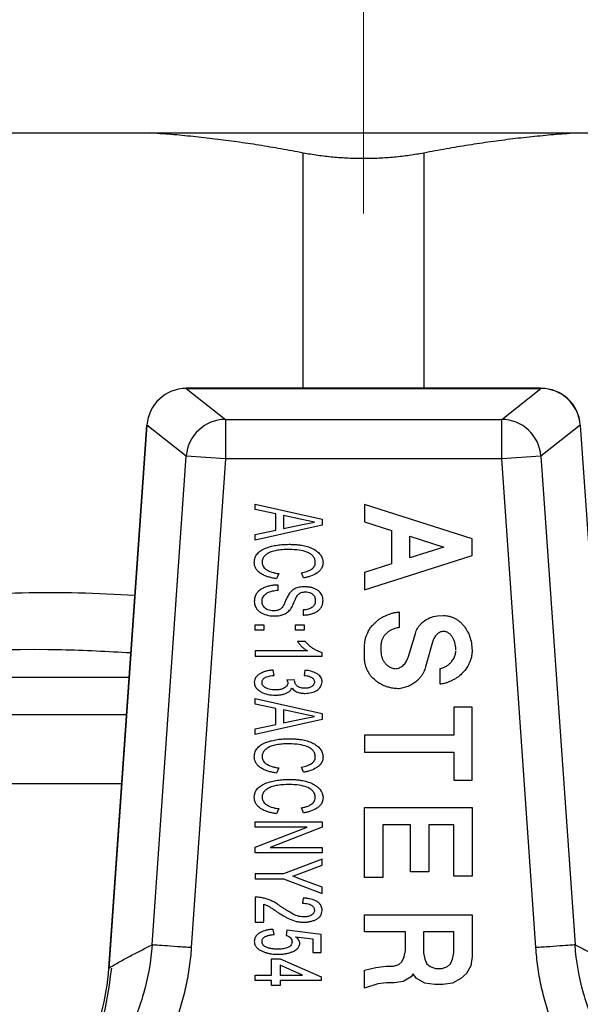
# Model space of a CAD drawing. Units: millimetres. Extents: x 17327 to 20114, y -653 to 1993.
# Drawn here: x 17690 to 17705, y 1661 to 1686 of the extents above; entities that cross this region are included whole.
import ezdxf

# ---------------------------------------------------------------- set-up
doc = ezdxf.new("R2010")
doc.units = ezdxf.units.MM
doc.layers.add('Dimensions', color=1, linetype='Continuous')
doc.styles.get("Standard").update_dxf_attribs({"font": 'arial.ttf'})
doc.dimstyles.get("Standard").update_dxf_attribs({"dimtxt": 0.18, "dimasz": 40, "dimexe": 0.18, "dimexo": 0.0625, "dimgap": 0.09, "dimtad": 0, "dimdec": 0, "dimzin": 0, "dimdsep": 46, "dimtxsty": 'Standard', "dimblk": 'ARCHTICK', "dimcen": 0.09, "dimadec": 0, "dimazin": 0, "dimtfac": 1, "dimtdec": 4, "dimtofl": 0, "dimtmove": 0, "dimatfit": 3, "dimfxl": 1, "dimtolj": 1, "dimtzin": 0, "dimarcsym": 0})

# ---------------------------------------------------------------- blocks, each defined once
blk = doc.blocks.new('_ArchTick')
at = {"color": 0, "linetype": 'ByBlock', "const_width": 0.15}
blk.add_lwpolyline([(-0.5, -0.5), (0.5, 0.5)], dxfattribs=at)
blk = doc.blocks.new('*D449')
at = {"layer": 'Defpoints', "color": 0}
for p in [(17453.513, 1770.773), (17546.108, 1770.773), (18211.571, 984.363)]:
    blk.add_point(p, dxfattribs=at)
at = {"layer": 'Dimensions', "color": 0, "lineweight": -2}
for p, q in [((17546.045, 1770.773), (17453.333, 1770.773)), ((17453.513, 1770.773), (17453.513, 1399.648)), ((17453.513, 984.363), (17453.513, 1355.488)), ((18211.508, 984.363), (17453.333, 984.363))]:
    blk.add_line(p, q, dxfattribs=at)
at = {"layer": 'Dimensions', "color": 0, "lineweight": -2, "xscale": 40, "yscale": 40, "zscale": 40}
for p, rotation in [((17453.513, 1770.773), 90), ((17453.513, 984.363), 270)]:
    blk.add_blockref('_ArchTick', p, dxfattribs=dict(at, rotation=rotation))
at = {"layer": 'Dimensions', "color": 0, "insert": (17453.513, 1377.568), "char_height": 20, "attachment_point": 5, "rotation": 90}
blk.add_mtext('\\A1;786', dxfattribs=at)
blk = doc.blocks.new('SW_CENTERMARKSYMBOL_73')
at = {"color": 0, "linetype": 'Continuous', "lineweight": 0}
blk.add_line((0, -5.08), (0, -15.04), dxfattribs=at)

msp = doc.modelspace()

# ---------------------------------------------------------------- linework, layer by layer
at = {"color": 7, "linetype": 'Continuous', "lineweight": 25}
for p, q in [((17690.04, 1683.363), (17693.637, 1683.363)), ((17704.505, 1683.363), (17708.102, 1683.363)), ((17703.57, 1676.89), (17694.572, 1676.89)), ((17694.572, 1676.89), (17694.572, 1676.888)), ((17694.572, 1676.888), (17695.568, 1676.102)), ((17694.572, 1676.888), (17703.57, 1676.888)), ((17702.574, 1676.102), (17703.57, 1676.888)), ((17693.574, 1675.959), (17692.61, 1662.179)), ((17692.614, 1662.196), (17693.577, 1675.959)), ((17693.574, 1675.959), (17693.577, 1675.959)), ((17694.573, 1675.173), (17693.577, 1675.959)), ((17695.568, 1676.102), (17695.568, 1675.104)), ((17695.568, 1676.102), (17702.574, 1676.102)), ((17702.574, 1675.104), (17702.574, 1676.102)), ((17704.565, 1675.959), (17703.569, 1675.173)), ((17704.565, 1675.959), (17705.528, 1662.196)), ((17693.707, 1662.782), (17694.573, 1675.173)), ((17695.568, 1675.104), (17694.573, 1675.173)), ((17695.568, 1675.104), (17694.702, 1662.712)), ((17702.574, 1675.104), (17695.568, 1675.104)), ((17703.569, 1675.173), (17702.574, 1675.104)), ((17703.44, 1662.712), (17702.574, 1675.104)), ((17703.569, 1675.173), (17704.435, 1662.782)), ((17696.321, 1673.815), (17696.321, 1673.954)), ((17696.321, 1673.954), (17698.021, 1673.574)), ((17699.097, 1673.946), (17699.097, 1673.505)), ((17701.821, 1673.078), (17699.097, 1673.946)), ((17696.844, 1673.705), (17696.321, 1673.815)), ((17696.844, 1673.293), (17696.844, 1673.705)), ((17697.509, 1673.565), (17697.04, 1673.664)), ((17697.04, 1673.664), (17697.04, 1673.334)), ((17697.481, 1673.427), (17697.825, 1673.499)), ((17697.825, 1673.499), (17697.509, 1673.565)), ((17698.021, 1673.574), (17698.021, 1673.423)), ((17699.097, 1673.505), (17699.782, 1673.287)), ((17698.021, 1673.423), (17696.321, 1673.044)), ((17696.321, 1673.183), (17696.844, 1673.293)), ((17697.04, 1673.334), (17697.481, 1673.427)), ((17699.782, 1673.287), (17699.782, 1672.443)), ((17696.321, 1673.044), (17696.321, 1673.183)), ((17700.243, 1672.589), (17700.243, 1673.141)), ((17700.243, 1673.141), (17701.11, 1672.865)), ((17701.821, 1672.652), (17701.821, 1673.078)), ((17701.11, 1672.865), (17700.243, 1672.589)), ((17699.097, 1671.784), (17701.821, 1672.652)), ((17699.782, 1672.443), (17699.097, 1672.225)), ((17696.921, 1672.194), (17696.865, 1672.064)), ((17697.549, 1672.086), (17697.497, 1672.216)), ((17699.097, 1672.225), (17699.097, 1671.784)), ((17696.909, 1671.773), (17696.909, 1671.904)), ((17697.542, 1671.272), (17697.542, 1671.141)), ((17699.971, 1671.221), (17699.971, 1670.827)), ((17700.948, 1671.125), (17701.101, 1671.131)), ((17696.321, 1670.763), (17696.321, 1670.894)), ((17696.321, 1670.894), (17696.539, 1670.894)), ((17696.539, 1670.763), (17696.321, 1670.763)), ((17696.539, 1670.894), (17696.539, 1670.763)), ((17697.345, 1670.763), (17697.345, 1670.894)), ((17697.345, 1670.894), (17697.563, 1670.894)), ((17697.563, 1670.763), (17697.345, 1670.763)), ((17697.563, 1670.894), (17697.563, 1670.763)), ((17697.596, 1670.472), (17697.395, 1670.472)), ((17700.209, 1670.092), (17700.387, 1670.677)), ((17700.817, 1670.454), (17700.642, 1669.834)), ((17697.646, 1670.232), (17696.321, 1670.232)), ((17696.321, 1670.232), (17696.321, 1670.101)), ((17699.097, 1670.048), (17699.098, 1670.391)), ((17699.508, 1670.376), (17699.508, 1670.251)), ((17701.821, 1670.249), (17701.821, 1670.202)), ((17696.321, 1670.101), (17698.021, 1670.101)), ((17698.021, 1670.101), (17698.021, 1670.186)), ((17696.8, 1669.614), (17696.779, 1669.745)), ((17697.585, 1669.745), (17697.563, 1669.614)), ((17701.01, 1669.387), (17701.011, 1669.784)), ((17697.324, 1669.492), (17697.127, 1669.504)), ((17696.321, 1669.027), (17698.021, 1668.647)), ((17696.321, 1668.888), (17696.321, 1669.027)), ((17696.844, 1668.778), (17696.321, 1668.888)), ((17696.844, 1668.366), (17696.844, 1668.778)), ((17697.04, 1668.737), (17697.04, 1668.407)), ((17697.509, 1668.638), (17697.04, 1668.737)), ((17701.36, 1668.811), (17701.36, 1668.101)), ((17701.821, 1668.811), (17701.36, 1668.811)), ((17701.821, 1666.957), (17701.821, 1668.811)), ((17698.021, 1668.496), (17696.321, 1668.117)), ((17697.04, 1668.407), (17697.481, 1668.5)), ((17697.481, 1668.5), (17697.825, 1668.572)), ((17697.825, 1668.572), (17697.509, 1668.638)), ((17698.021, 1668.647), (17698.021, 1668.496)), ((17696.321, 1668.256), (17696.844, 1668.366)), ((17696.321, 1668.117), (17696.321, 1668.256)), ((17699.097, 1668.101), (17699.097, 1667.668)), ((17701.36, 1668.101), (17699.097, 1668.101)), ((17699.097, 1667.668), (17701.36, 1667.668)), ((17701.36, 1667.668), (17701.36, 1666.957)), ((17696.921, 1667.267), (17696.865, 1667.137)), ((17697.549, 1667.158), (17697.497, 1667.289)), ((17701.36, 1666.957), (17701.821, 1666.957)), ((17696.921, 1666.236), (17696.865, 1666.105)), ((17697.549, 1666.127), (17697.497, 1666.257)), ((17699.097, 1664.493), (17699.097, 1666.261)), ((17699.097, 1666.261), (17701.821, 1666.261)), ((17701.821, 1666.261), (17701.821, 1664.521)), ((17696.321, 1665.901), (17698.021, 1665.901)), ((17696.321, 1665.77), (17696.321, 1665.901)), ((17696.321, 1665.256), (17697.637, 1665.77)), ((17697.637, 1665.77), (17696.321, 1665.77)), ((17698.021, 1665.762), (17696.705, 1665.247)), ((17698.021, 1665.901), (17698.021, 1665.762)), ((17700.261, 1665.828), (17699.558, 1665.828)), ((17699.558, 1665.828), (17699.558, 1664.493)), ((17700.261, 1664.635), (17700.261, 1665.828)), ((17701.36, 1665.828), (17700.722, 1665.828)), ((17700.722, 1665.828), (17700.722, 1664.635)), ((17701.36, 1664.521), (17701.36, 1665.828)), ((17696.321, 1665.117), (17696.321, 1665.256)), ((17696.705, 1665.247), (17698.021, 1665.247)), ((17698.021, 1665.247), (17698.021, 1665.117)), ((17698.021, 1665.117), (17696.321, 1665.117)), ((17698.021, 1664.956), (17697.041, 1664.586)), ((17698.021, 1664.8), (17698.021, 1664.956)), ((17697.504, 1664.605), (17698.021, 1664.8)), ((17697.041, 1664.586), (17696.321, 1664.586)), ((17696.321, 1664.586), (17696.321, 1664.455)), ((17696.321, 1664.455), (17697.041, 1664.455)), ((17697.041, 1664.455), (17698.021, 1664.085)), ((17697.28, 1664.521), (17697.504, 1664.605)), ((17697.517, 1664.431), (17697.28, 1664.521)), ((17699.558, 1664.493), (17699.097, 1664.493)), ((17700.722, 1664.635), (17700.261, 1664.635)), ((17701.821, 1664.521), (17701.36, 1664.521)), ((17698.021, 1664.241), (17697.517, 1664.431)), ((17698.021, 1664.085), (17698.021, 1664.241)), ((17696.321, 1663.99), (17696.321, 1663.358)), ((17697.542, 1663.968), (17697.52, 1663.837)), ((17696.539, 1663.358), (17696.539, 1663.813)), ((17699.097, 1663.547), (17701.821, 1663.547)), ((17699.097, 1663.114), (17699.097, 1663.547)), ((17701.821, 1663.547), (17701.821, 1662.489)), ((17696.321, 1663.358), (17696.539, 1663.358)), ((17696.8, 1663.045), (17696.779, 1663.176)), ((17697.127, 1663.154), (17697.106, 1663.024)), ((17697.999, 1663.045), (17697.127, 1663.154)), ((17697.341, 1662.989), (17697.781, 1662.939)), ((17697.999, 1662.588), (17697.999, 1663.045)), ((17700.132, 1663.114), (17699.097, 1663.114)), ((17700.132, 1662.639), (17700.132, 1663.114)), ((17700.593, 1663.114), (17700.593, 1662.583)), ((17701.36, 1663.114), (17700.593, 1663.114)), ((17701.36, 1662.583), (17701.36, 1663.114)), ((17697.781, 1662.939), (17697.781, 1662.588)), ((17697.781, 1662.588), (17697.999, 1662.588)), ((17700.045, 1662.356), (17700.102, 1662.48)), ((17700.102, 1662.48), (17700.132, 1662.639)), ((17700.593, 1662.583), (17700.623, 1662.423)), ((17701.33, 1662.423), (17701.36, 1662.583)), ((17701.821, 1662.489), (17701.787, 1662.247)), ((17696.735, 1662.428), (17696.953, 1662.428)), ((17696.735, 1662.013), (17696.735, 1662.428)), ((17696.953, 1662.428), (17697.999, 1661.97)), ((17696.953, 1662.264), (17696.953, 1662.013)), ((17697.525, 1662.013), (17696.953, 1662.264)), ((17699.097, 1662.14), (17699.379, 1662.211)), ((17699.379, 1662.211), (17699.647, 1662.24)), ((17699.647, 1662.24), (17699.832, 1662.24)), ((17699.832, 1662.24), (17699.968, 1662.288)), ((17699.968, 1662.288), (17700.045, 1662.356)), ((17700.623, 1662.423), (17700.679, 1662.299)), ((17700.679, 1662.299), (17700.756, 1662.231)), ((17700.756, 1662.231), (17700.893, 1662.183)), ((17701.06, 1662.183), (17701.196, 1662.231)), ((17701.196, 1662.231), (17701.273, 1662.299)), ((17701.273, 1662.299), (17701.33, 1662.423)), ((17701.787, 1662.247), (17701.679, 1662.059)), ((17696.321, 1662.013), (17696.735, 1662.013)), ((17696.321, 1661.883), (17696.321, 1662.013)), ((17696.953, 1662.013), (17697.525, 1662.013)), ((17697.999, 1661.97), (17697.999, 1661.883)), ((17699.097, 1661.687), (17699.097, 1662.14)), ((17700.278, 1661.97), (17700.078, 1661.853)), ((17700.332, 1662.05), (17700.278, 1661.97)), ((17700.408, 1661.938), (17700.332, 1662.05)), ((17700.893, 1662.183), (17701.06, 1662.183)), ((17701.679, 1662.059), (17701.537, 1661.934)), ((17696.735, 1661.883), (17696.321, 1661.883)), ((17696.735, 1661.752), (17696.735, 1661.883)), ((17696.953, 1661.752), (17696.735, 1661.752)), ((17696.953, 1661.883), (17696.953, 1661.752)), ((17697.999, 1661.883), (17696.953, 1661.883)), ((17699.429, 1661.796), (17699.097, 1661.687)), ((17699.652, 1661.824), (17699.429, 1661.796)), ((17699.846, 1661.824), (17699.652, 1661.824)), ((17700.078, 1661.853), (17699.846, 1661.824)), ((17700.628, 1661.809), (17700.408, 1661.938)), ((17700.875, 1661.778), (17700.628, 1661.809)), ((17701.078, 1661.778), (17700.875, 1661.778)), ((17701.325, 1661.809), (17701.078, 1661.778)), ((17701.537, 1661.934), (17701.325, 1661.809))]:
    msp.add_line(p, q, dxfattribs=at)
at = {"color": 8, "linetype": 'Continuous', "lineweight": 25}
for p, q in [((17697.54, 1676.89), (17697.54, 1682.854)), ((17700.602, 1682.854), (17700.602, 1676.89)), ((17703.57, 1676.89), (17703.57, 1676.888)), ((17704.568, 1675.959), (17704.565, 1675.959)), ((17693.127, 1669.558), (17676.449, 1669.558)), ((17693.06, 1668.61), (17675.708, 1668.61))]:
    msp.add_line(p, q, dxfattribs=at)
at = {"color": 7, "linetype": 'Continuous', "lineweight": 25}
for centre, radius, start, end in [((17694.576, 1675.886), 1.002, 90.2565, 175.8091), ((17703.57, 1675.89), 1, 3.9999, 90), ((17703.566, 1675.886), 1.002, 4.1909, 89.7435), ((17695.573, 1675.1), 1.002, 90.2565, 175.8091), ((17702.569, 1675.1), 1.002, 4.1909, 89.7435)]:
    msp.add_arc(centre, radius, start, end, dxfattribs=at)
for points, knots in [([(17697.54, 1682.854), (17697.352, 1682.89), (17696.978, 1682.96), (17696.417, 1683.054), (17695.859, 1683.138), (17695.303, 1683.21), (17694.748, 1683.273), (17694.193, 1683.325), (17693.822, 1683.351), (17693.637, 1683.363)], [0, 0, 0, 0, 0.145528, 0.289713, 0.432815, 0.575109, 0.716876, 0.858407, 1, 1, 1, 1]), ([(17693.637, 1683.363), (17693.762, 1683.363), (17694.013, 1683.363), (17694.392, 1683.363), (17694.772, 1683.363), (17695.154, 1683.363), (17695.538, 1683.363), (17695.923, 1683.363), (17696.637, 1683.363), (17697.686, 1683.363), (17699.071, 1683.363), (17700.456, 1683.363), (17701.602, 1683.363), (17702.508, 1683.363), (17703.18, 1683.363), (17703.846, 1683.363), (17704.285, 1683.363), (17704.505, 1683.363)], [0, 0, 0, 0, 0.035561, 0.071087, 0.106592, 0.142091, 0.1776, 0.213133, 0.248706, 0.374331, 0.500004, 0.625629, 0.751303, 0.813508, 0.875639, 0.937776, 1, 1, 1, 1]), ([(17704.505, 1683.363), (17704.323, 1683.351), (17703.957, 1683.325), (17703.406, 1683.273), (17702.852, 1683.212), (17702.294, 1683.139), (17701.733, 1683.055), (17701.168, 1682.961), (17700.791, 1682.89), (17700.602, 1682.854)], [0, 0, 0, 0, 0.139315, 0.27974, 0.42132, 0.564096, 0.708108, 0.853397, 1, 1, 1, 1]), ([(17699.071, 1682.712), (17699.006, 1682.713), (17698.876, 1682.714), (17698.681, 1682.721), (17698.486, 1682.732), (17698.293, 1682.747), (17698.101, 1682.767), (17697.911, 1682.792), (17697.723, 1682.82), (17697.601, 1682.843), (17697.54, 1682.854)], [0, 0, 0, 0, 0.123597, 0.247471, 0.371684, 0.496298, 0.621376, 0.746978, 0.873167, 1, 1, 1, 1]), ([(17700.602, 1682.854), (17700.541, 1682.843), (17700.419, 1682.82), (17700.232, 1682.792), (17700.043, 1682.767), (17699.852, 1682.747), (17699.659, 1682.732), (17699.464, 1682.721), (17699.268, 1682.714), (17699.137, 1682.713), (17699.071, 1682.712)], [0, 0, 0, 0, 0.126653, 0.2524116, 0.3774854, 0.5020862, 0.6264264, 0.7507184, 0.8751732, 1, 1, 1, 1]), ([(17696.299, 1672.472), (17696.3, 1672.495), (17696.302, 1672.539), (17696.319, 1672.602), (17696.346, 1672.658), (17696.398, 1672.725), (17696.487, 1672.794), (17696.609, 1672.85), (17696.745, 1672.889), (17696.885, 1672.916), (17697.034, 1672.933), (17697.133, 1672.935), (17697.184, 1672.936)], [0, 0, 0, 0, 0.061711, 0.119488, 0.175329, 0.231438, 0.345671, 0.476206, 0.594907, 0.730327, 0.863101, 1, 1, 1, 1]), ([(17697.185, 1672.805), (17697.126, 1672.804), (17697.017, 1672.802), (17696.864, 1672.782), (17696.739, 1672.751), (17696.638, 1672.707), (17696.563, 1672.649), (17696.509, 1672.574), (17696.5, 1672.514), (17696.495, 1672.485)], [0, 0, 0, 0, 0.2103956, 0.3940593, 0.5531878, 0.6765659, 0.7858827, 0.8929731, 1, 1, 1, 1]), ([(17697.184, 1672.936), (17697.22, 1672.935), (17697.29, 1672.935), (17697.394, 1672.926), (17697.512, 1672.91), (17697.636, 1672.882), (17697.767, 1672.836), (17697.88, 1672.771), (17697.969, 1672.686), (17698.03, 1672.585), (17698.039, 1672.51), (17698.043, 1672.473)], [0, 0, 0, 0, 0.100408, 0.197638, 0.292032, 0.430934, 0.554546, 0.677644, 0.791816, 0.896306, 1, 1, 1, 1]), ([(17697.847, 1672.479), (17697.846, 1672.493), (17697.845, 1672.522), (17697.833, 1672.563), (17697.814, 1672.601), (17697.779, 1672.647), (17697.72, 1672.697), (17697.605, 1672.754), (17697.422, 1672.796), (17697.27, 1672.802), (17697.185, 1672.805)], [0, 0, 0, 0, 0.053663, 0.105423, 0.15706, 0.21037, 0.317217, 0.437601, 0.684313, 1, 1, 1, 1]), ([(17696.865, 1672.064), (17696.832, 1672.069), (17696.766, 1672.079), (17696.668, 1672.105), (17696.575, 1672.137), (17696.487, 1672.18), (17696.408, 1672.234), (17696.346, 1672.304), (17696.307, 1672.385), (17696.302, 1672.443), (17696.299, 1672.472)], [0, 0, 0, 0, 0.132005, 0.265092, 0.398051, 0.519169, 0.652843, 0.772032, 0.884657, 1, 1, 1, 1]), ([(17696.495, 1672.485), (17696.496, 1672.47), (17696.499, 1672.443), (17696.511, 1672.403), (17696.534, 1672.361), (17696.574, 1672.317), (17696.651, 1672.263), (17696.744, 1672.229), (17696.843, 1672.205), (17696.895, 1672.198), (17696.921, 1672.194)], [0, 0, 0, 0, 0.075774, 0.148224, 0.219987, 0.331441, 0.45982, 0.718839, 0.858521, 1, 1, 1, 1]), ([(17697.497, 1672.216), (17697.519, 1672.22), (17697.564, 1672.229), (17697.652, 1672.255), (17697.748, 1672.295), (17697.817, 1672.364), (17697.842, 1672.427), (17697.845, 1672.461), (17697.847, 1672.479)], [0, 0, 0, 0, 0.140126, 0.291751, 0.578812, 0.787742, 0.887712, 1, 1, 1, 1]), ([(17698.043, 1672.473), (17698.042, 1672.454), (17698.039, 1672.418), (17698.025, 1672.366), (17697.998, 1672.311), (17697.951, 1672.254), (17697.861, 1672.184), (17697.752, 1672.135), (17697.638, 1672.101), (17697.579, 1672.091), (17697.549, 1672.086)], [0, 0, 0, 0, 0.081792, 0.15925, 0.234778, 0.348801, 0.479469, 0.733925, 0.86689, 1, 1, 1, 1]), ([(17696.909, 1671.904), (17696.869, 1671.902), (17696.791, 1671.899), (17696.681, 1671.88), (17696.581, 1671.851), (17696.489, 1671.81), (17696.409, 1671.754), (17696.345, 1671.681), (17696.306, 1671.588), (17696.302, 1671.52), (17696.299, 1671.483)], [0, 0, 0, 0, 0.146352, 0.280725, 0.404867, 0.520987, 0.643078, 0.754869, 0.868627, 1, 1, 1, 1]), ([(17696.495, 1671.489), (17696.497, 1671.507), (17696.501, 1671.543), (17696.519, 1671.593), (17696.547, 1671.637), (17696.584, 1671.676), (17696.63, 1671.709), (17696.689, 1671.735), (17696.758, 1671.754), (17696.833, 1671.768), (17696.884, 1671.771), (17696.909, 1671.773)], [0, 0, 0, 0, 0.099377, 0.19291, 0.284425, 0.377995, 0.477443, 0.590192, 0.725595, 0.862169, 1, 1, 1, 1]), ([(17697.21, 1671.717), (17697.189, 1671.686), (17697.147, 1671.626), (17697.103, 1671.53), (17697.066, 1671.439), (17697.036, 1671.384), (17697.021, 1671.357)], [0, 0, 0, 0, 0.275921, 0.534136, 0.775901, 1, 1, 1, 1]), ([(17697.577, 1671.86), (17697.555, 1671.86), (17697.51, 1671.859), (17697.443, 1671.848), (17697.367, 1671.828), (17697.284, 1671.789), (17697.235, 1671.741), (17697.21, 1671.717)], [0, 0, 0, 0, 0.166212, 0.331539, 0.498273, 0.745951, 1, 1, 1, 1]), ([(17697.215, 1671.285), (17697.238, 1671.322), (17697.269, 1671.373), (17697.303, 1671.451), (17697.326, 1671.509), (17697.351, 1671.568), (17697.376, 1671.616), (17697.406, 1671.657), (17697.43, 1671.68), (17697.443, 1671.692)], [0, 0, 0, 0, 0.283939, 0.376141, 0.54533, 0.679869, 0.785148, 0.891644, 1, 1, 1, 1]), ([(17697.443, 1671.692), (17697.453, 1671.698), (17697.475, 1671.71), (17697.511, 1671.721), (17697.551, 1671.728), (17697.578, 1671.729), (17697.593, 1671.729)], [0, 0, 0, 0, 0.22894, 0.468394, 0.723891, 1, 1, 1, 1]), ([(17698.043, 1671.512), (17698.041, 1671.534), (17698.037, 1671.576), (17698.019, 1671.636), (17697.99, 1671.69), (17697.951, 1671.737), (17697.899, 1671.779), (17697.833, 1671.814), (17697.755, 1671.839), (17697.668, 1671.856), (17697.608, 1671.859), (17697.577, 1671.86)], [0, 0, 0, 0, 0.100803, 0.19546, 0.287338, 0.380104, 0.477325, 0.592626, 0.722912, 0.85707, 1, 1, 1, 1]), ([(17697.593, 1671.729), (17697.618, 1671.728), (17697.664, 1671.726), (17697.728, 1671.706), (17697.789, 1671.668), (17697.842, 1671.6), (17697.845, 1671.539), (17697.847, 1671.507)], [0, 0, 0, 0, 0.1931244, 0.3646915, 0.5241917, 0.7541874, 1, 1, 1, 1]), ([(17696.299, 1671.483), (17696.301, 1671.464), (17696.304, 1671.427), (17696.319, 1671.373), (17696.345, 1671.317), (17696.39, 1671.26), (17696.477, 1671.192), (17696.617, 1671.132), (17696.738, 1671.123), (17696.804, 1671.119)], [0, 0, 0, 0, 0.084342, 0.163452, 0.239393, 0.350894, 0.474424, 0.717803, 1, 1, 1, 1]), ([(17696.792, 1671.25), (17696.765, 1671.251), (17696.714, 1671.255), (17696.642, 1671.276), (17696.572, 1671.314), (17696.508, 1671.385), (17696.5, 1671.454), (17696.495, 1671.489)], [0, 0, 0, 0, 0.190817, 0.362174, 0.521575, 0.756298, 1, 1, 1, 1]), ([(17697.542, 1671.141), (17697.576, 1671.143), (17697.641, 1671.146), (17697.735, 1671.164), (17697.818, 1671.192), (17697.892, 1671.23), (17697.956, 1671.281), (17698.005, 1671.348), (17698.037, 1671.426), (17698.041, 1671.483), (17698.043, 1671.512)], [0, 0, 0, 0, 0.147413, 0.282276, 0.406684, 0.523296, 0.640724, 0.75701, 0.87352, 1, 1, 1, 1]), ([(17697.847, 1671.507), (17697.846, 1671.489), (17697.845, 1671.453), (17697.828, 1671.404), (17697.799, 1671.362), (17697.746, 1671.319), (17697.658, 1671.283), (17697.583, 1671.276), (17697.542, 1671.272)], [0, 0, 0, 0, 0.127182, 0.2435468, 0.3570981, 0.4764073, 0.7127222, 1, 1, 1, 1]), ([(17697.021, 1671.357), (17697.013, 1671.344), (17696.995, 1671.32), (17696.961, 1671.291), (17696.915, 1671.268), (17696.858, 1671.251), (17696.814, 1671.25), (17696.792, 1671.25)], [0, 0, 0, 0, 0.171286, 0.336069, 0.501596, 0.748701, 1, 1, 1, 1]), ([(17696.804, 1671.119), (17696.829, 1671.119), (17696.879, 1671.12), (17696.955, 1671.132), (17697.04, 1671.155), (17697.134, 1671.201), (17697.187, 1671.256), (17697.215, 1671.285)], [0, 0, 0, 0, 0.165666, 0.330627, 0.497291, 0.744829, 1, 1, 1, 1]), ([(17699.098, 1670.406), (17699.101, 1670.438), (17699.106, 1670.496), (17699.125, 1670.574), (17699.153, 1670.645), (17699.192, 1670.728), (17699.233, 1670.811), (17699.295, 1670.881), (17699.357, 1670.942), (17699.424, 1671.004), (17699.491, 1671.059), (17699.564, 1671.098), (17699.662, 1671.142), (17699.766, 1671.185), (17699.876, 1671.21), (17699.938, 1671.217), (17699.971, 1671.221)], [0, 0, 0, 0, 0.073975, 0.135539, 0.185566, 0.24875, 0.348402, 0.396501, 0.463816, 0.549415, 0.607828, 0.663551, 0.740196, 0.85595, 0.921445, 1, 1, 1, 1]), ([(17700.387, 1670.677), (17700.394, 1670.698), (17700.407, 1670.742), (17700.437, 1670.804), (17700.475, 1670.863), (17700.523, 1670.919), (17700.606, 1670.997), (17700.745, 1671.084), (17700.879, 1671.111), (17700.948, 1671.125)], [0, 0, 0, 0, 0.089609, 0.179531, 0.271364, 0.366613, 0.466627, 0.723158, 1, 1, 1, 1]), ([(17701.101, 1671.131), (17701.129, 1671.129), (17701.183, 1671.126), (17701.263, 1671.109), (17701.34, 1671.082), (17701.412, 1671.046), (17701.481, 1671), (17701.545, 1670.944), (17701.62, 1670.864), (17701.697, 1670.752), (17701.765, 1670.603), (17701.811, 1670.433), (17701.818, 1670.312), (17701.821, 1670.249)], [0, 0, 0, 0, 0.066198, 0.130581, 0.194172, 0.258034, 0.323218, 0.390711, 0.461404, 0.58308, 0.712368, 0.849775, 1, 1, 1, 1]), ([(17699.971, 1670.827), (17699.936, 1670.819), (17699.871, 1670.805), (17699.783, 1670.774), (17699.707, 1670.729), (17699.643, 1670.673), (17699.587, 1670.611), (17699.546, 1670.541), (17699.522, 1670.463), (17699.513, 1670.406), (17699.508, 1670.376)], [0, 0, 0, 0, 0.152213, 0.28606, 0.397534, 0.526978, 0.649568, 0.755155, 0.870654, 1, 1, 1, 1]), ([(17701.068, 1670.725), (17701.054, 1670.722), (17701.024, 1670.716), (17700.983, 1670.696), (17700.944, 1670.668), (17700.898, 1670.622), (17700.85, 1670.551), (17700.828, 1670.487), (17700.817, 1670.454)], [0, 0, 0, 0, 0.114291, 0.230073, 0.351532, 0.482306, 0.729045, 1, 1, 1, 1]), ([(17701.411, 1670.252), (17701.41, 1670.284), (17701.407, 1670.345), (17701.39, 1670.433), (17701.363, 1670.514), (17701.324, 1670.587), (17701.275, 1670.652), (17701.213, 1670.699), (17701.142, 1670.729), (17701.093, 1670.726), (17701.068, 1670.725)], [0, 0, 0, 0, 0.1445433, 0.2798749, 0.4084168, 0.5329876, 0.6593857, 0.7747031, 0.8902671, 1, 1, 1, 1]), ([(17697.395, 1670.472), (17697.412, 1670.449), (17697.446, 1670.402), (17697.506, 1670.34), (17697.572, 1670.282), (17697.621, 1670.249), (17697.646, 1670.232)], [0, 0, 0, 0, 0.246966, 0.494252, 0.744434, 1, 1, 1, 1]), ([(17698.021, 1670.186), (17697.993, 1670.195), (17697.938, 1670.214), (17697.86, 1670.252), (17697.786, 1670.296), (17697.718, 1670.348), (17697.653, 1670.406), (17697.615, 1670.45), (17697.596, 1670.472)], [0, 0, 0, 0, 0.169255, 0.335371, 0.499906, 0.664463, 0.830642, 1, 1, 1, 1]), ([(17699.508, 1670.251), (17699.509, 1670.225), (17699.511, 1670.173), (17699.526, 1670.098), (17699.552, 1670.027), (17699.588, 1669.96), (17699.636, 1669.897), (17699.701, 1669.841), (17699.782, 1669.798), (17699.844, 1669.789), (17699.877, 1669.784)], [0, 0, 0, 0, 0.12064, 0.236427, 0.349617, 0.462626, 0.587756, 0.710502, 0.85231, 1, 1, 1, 1]), ([(17701.821, 1670.202), (17701.819, 1670.172), (17701.814, 1670.116), (17701.798, 1670.041), (17701.772, 1669.973), (17701.737, 1669.892), (17701.687, 1669.787), (17701.6, 1669.696), (17701.524, 1669.62), (17701.461, 1669.565), (17701.392, 1669.525), (17701.301, 1669.478), (17701.204, 1669.433), (17701.101, 1669.403), (17701.042, 1669.393), (17701.01, 1669.387)], [0, 0, 0, 0, 0.073534, 0.134951, 0.184894, 0.247775, 0.348754, 0.462461, 0.549519, 0.608832, 0.664264, 0.740917, 0.856544, 0.921793, 1, 1, 1, 1]), ([(17701.011, 1669.784), (17701.04, 1669.793), (17701.095, 1669.81), (17701.172, 1669.848), (17701.24, 1669.896), (17701.303, 1669.959), (17701.359, 1670.036), (17701.399, 1670.128), (17701.407, 1670.192), (17701.411, 1670.224)], [0, 0, 0, 0, 0.142858, 0.275489, 0.402419, 0.534365, 0.696458, 0.849002, 1, 1, 1, 1]), ([(17699.972, 1669.275), (17699.929, 1669.276), (17699.849, 1669.279), (17699.739, 1669.301), (17699.642, 1669.334), (17699.563, 1669.364), (17699.5, 1669.393), (17699.449, 1669.424), (17699.396, 1669.467), (17699.321, 1669.533), (17699.231, 1669.616), (17699.178, 1669.724), (17699.141, 1669.807), (17699.115, 1669.878), (17699.099, 1669.957), (17699.098, 1670.016), (17699.097, 1670.048)], [0, 0, 0, 0, 0.098308, 0.184379, 0.259773, 0.334022, 0.38082, 0.421254, 0.472192, 0.538925, 0.651897, 0.751774, 0.814112, 0.864655, 0.926056, 1, 1, 1, 1]), ([(17699.9, 1669.786), (17699.918, 1669.789), (17699.954, 1669.795), (17700.004, 1669.817), (17700.052, 1669.847), (17700.109, 1669.897), (17700.17, 1669.978), (17700.195, 1670.053), (17700.209, 1670.092)], [0, 0, 0, 0, 0.118725, 0.236364, 0.356486, 0.482449, 0.733261, 1, 1, 1, 1]), ([(17696.779, 1669.745), (17696.748, 1669.743), (17696.688, 1669.739), (17696.603, 1669.722), (17696.525, 1669.697), (17696.452, 1669.663), (17696.389, 1669.621), (17696.339, 1669.57), (17696.306, 1669.507), (17696.302, 1669.462), (17696.299, 1669.438)], [0, 0, 0, 0, 0.148181, 0.286906, 0.417837, 0.542947, 0.669366, 0.782165, 0.88734, 1, 1, 1, 1]), ([(17698.021, 1669.447), (17698.02, 1669.463), (17698.017, 1669.493), (17698.003, 1669.536), (17697.978, 1669.58), (17697.936, 1669.625), (17697.856, 1669.679), (17697.76, 1669.714), (17697.662, 1669.736), (17697.611, 1669.742), (17697.585, 1669.745)], [0, 0, 0, 0, 0.081427, 0.157994, 0.232407, 0.344954, 0.476349, 0.731381, 0.865589, 1, 1, 1, 1]), ([(17700.642, 1669.834), (17700.636, 1669.811), (17700.625, 1669.766), (17700.599, 1669.701), (17700.566, 1669.639), (17700.525, 1669.58), (17700.476, 1669.524), (17700.411, 1669.461), (17700.326, 1669.396), (17700.218, 1669.339), (17700.1, 1669.298), (17700.015, 1669.283), (17699.972, 1669.275)], [0, 0, 0, 0, 0.074842, 0.149469, 0.224867, 0.301992, 0.381738, 0.464914, 0.595262, 0.724112, 0.856018, 1, 1, 1, 1]), ([(17696.495, 1669.434), (17696.496, 1669.447), (17696.498, 1669.471), (17696.513, 1669.505), (17696.536, 1669.533), (17696.569, 1669.556), (17696.654, 1669.595), (17696.735, 1669.606), (17696.8, 1669.614)], [0, 0, 0, 0, 0.09659, 0.187056, 0.278386, 0.37854, 0.492219, 1, 1, 1, 1]), ([(17697.127, 1669.504), (17697.134, 1669.491), (17697.146, 1669.465), (17697.149, 1669.437), (17697.151, 1669.424)], [0, 0, 0, 0, 0.547604, 1, 1, 1, 1]), ([(17697.582, 1669.288), (17697.559, 1669.288), (17697.517, 1669.288), (17697.456, 1669.303), (17697.396, 1669.332), (17697.339, 1669.388), (17697.327, 1669.445), (17697.321, 1669.474)], [0, 0, 0, 0, 0.187311, 0.358873, 0.522316, 0.753233, 1, 1, 1, 1]), ([(17697.563, 1669.614), (17697.586, 1669.612), (17697.629, 1669.608), (17697.689, 1669.592), (17697.749, 1669.567), (17697.81, 1669.521), (17697.82, 1669.468), (17697.825, 1669.443)], [0, 0, 0, 0, 0.200185, 0.378882, 0.539546, 0.780158, 1, 1, 1, 1]), ([(17697.589, 1669.157), (17697.617, 1669.158), (17697.672, 1669.16), (17697.75, 1669.175), (17697.821, 1669.198), (17697.904, 1669.239), (17697.995, 1669.316), (17698.012, 1669.404), (17698.021, 1669.447)], [0, 0, 0, 0, 0.148532, 0.286355, 0.415689, 0.539212, 0.775992, 1, 1, 1, 1]), ([(17696.299, 1669.438), (17696.301, 1669.42), (17696.304, 1669.385), (17696.322, 1669.335), (17696.354, 1669.284), (17696.406, 1669.235), (17696.5, 1669.175), (17696.645, 1669.122), (17696.767, 1669.116), (17696.832, 1669.113)], [0, 0, 0, 0, 0.07945, 0.154578, 0.228793, 0.338715, 0.465616, 0.716637, 1, 1, 1, 1]), ([(17696.834, 1669.244), (17696.806, 1669.245), (17696.752, 1669.246), (17696.675, 1669.261), (17696.611, 1669.283), (17696.559, 1669.312), (17696.523, 1669.346), (17696.499, 1669.387), (17696.496, 1669.418), (17696.495, 1669.434)], [0, 0, 0, 0, 0.195457, 0.3765, 0.546971, 0.670877, 0.786041, 0.891736, 1, 1, 1, 1]), ([(17696.832, 1669.113), (17696.864, 1669.114), (17696.924, 1669.115), (17697.011, 1669.128), (17697.09, 1669.15), (17697.161, 1669.183), (17697.219, 1669.231), (17697.241, 1669.272), (17697.252, 1669.292)], [0, 0, 0, 0, 0.1956784, 0.3760718, 0.5438135, 0.709794, 0.8579605, 1, 1, 1, 1]), ([(17697.151, 1669.424), (17697.149, 1669.41), (17697.145, 1669.381), (17697.123, 1669.342), (17697.089, 1669.311), (17697.032, 1669.277), (17696.945, 1669.248), (17696.873, 1669.245), (17696.834, 1669.244)], [0, 0, 0, 0, 0.110765, 0.2159608, 0.3244434, 0.4551789, 0.7123065, 1, 1, 1, 1]), ([(17697.252, 1669.292), (17697.266, 1669.277), (17697.293, 1669.247), (17697.344, 1669.212), (17697.41, 1669.182), (17697.492, 1669.16), (17697.556, 1669.158), (17697.589, 1669.157)], [0, 0, 0, 0, 0.163065, 0.324533, 0.489555, 0.740287, 1, 1, 1, 1]), ([(17697.825, 1669.443), (17697.823, 1669.43), (17697.821, 1669.406), (17697.804, 1669.373), (17697.778, 1669.345), (17697.735, 1669.317), (17697.668, 1669.291), (17697.611, 1669.289), (17697.582, 1669.288)], [0, 0, 0, 0, 0.119938, 0.230717, 0.340168, 0.469521, 0.720552, 1, 1, 1, 1]), ([(17696.299, 1667.545), (17696.3, 1667.568), (17696.302, 1667.612), (17696.319, 1667.675), (17696.346, 1667.731), (17696.398, 1667.798), (17696.487, 1667.867), (17696.609, 1667.923), (17696.745, 1667.962), (17696.885, 1667.989), (17697.034, 1668.006), (17697.133, 1668.008), (17697.184, 1668.008)], [0, 0, 0, 0, 0.061711, 0.119488, 0.175329, 0.231438, 0.345671, 0.476206, 0.594907, 0.730327, 0.863101, 1, 1, 1, 1]), ([(17697.184, 1668.008), (17697.22, 1668.008), (17697.29, 1668.007), (17697.394, 1667.999), (17697.512, 1667.983), (17697.636, 1667.955), (17697.767, 1667.908), (17697.88, 1667.844), (17697.969, 1667.759), (17698.03, 1667.658), (17698.039, 1667.583), (17698.043, 1667.546)], [0, 0, 0, 0, 0.100408, 0.197638, 0.292032, 0.430934, 0.554546, 0.677644, 0.791816, 0.896306, 1, 1, 1, 1]), ([(17697.185, 1667.878), (17697.126, 1667.877), (17697.015, 1667.875), (17696.862, 1667.855), (17696.736, 1667.823), (17696.635, 1667.778), (17696.561, 1667.72), (17696.508, 1667.645), (17696.5, 1667.587), (17696.495, 1667.558)], [0, 0, 0, 0, 0.212338, 0.397313, 0.557211, 0.68047, 0.789884, 0.895619, 1, 1, 1, 1]), ([(17697.847, 1667.551), (17697.846, 1667.566), (17697.845, 1667.595), (17697.833, 1667.636), (17697.814, 1667.674), (17697.779, 1667.72), (17697.72, 1667.77), (17697.605, 1667.827), (17697.422, 1667.869), (17697.27, 1667.875), (17697.185, 1667.878)], [0, 0, 0, 0, 0.053663, 0.105423, 0.15706, 0.21037, 0.317217, 0.437601, 0.684313, 1, 1, 1, 1]), ([(17696.865, 1667.137), (17696.832, 1667.142), (17696.766, 1667.152), (17696.668, 1667.178), (17696.575, 1667.21), (17696.487, 1667.253), (17696.408, 1667.307), (17696.346, 1667.377), (17696.307, 1667.458), (17696.302, 1667.516), (17696.299, 1667.545)], [0, 0, 0, 0, 0.132005, 0.265092, 0.398051, 0.519169, 0.652843, 0.772032, 0.884657, 1, 1, 1, 1]), ([(17696.495, 1667.558), (17696.496, 1667.543), (17696.499, 1667.516), (17696.511, 1667.476), (17696.534, 1667.434), (17696.574, 1667.39), (17696.651, 1667.336), (17696.744, 1667.302), (17696.843, 1667.278), (17696.895, 1667.271), (17696.921, 1667.267)], [0, 0, 0, 0, 0.075774, 0.148224, 0.219987, 0.331441, 0.45982, 0.718839, 0.858521, 1, 1, 1, 1]), ([(17697.497, 1667.289), (17697.519, 1667.293), (17697.564, 1667.302), (17697.652, 1667.328), (17697.748, 1667.368), (17697.817, 1667.437), (17697.842, 1667.5), (17697.845, 1667.534), (17697.847, 1667.551)], [0, 0, 0, 0, 0.140126, 0.291751, 0.578812, 0.787742, 0.887712, 1, 1, 1, 1]), ([(17698.043, 1667.546), (17698.042, 1667.529), (17698.04, 1667.497), (17698.028, 1667.45), (17698.009, 1667.406), (17697.979, 1667.36), (17697.934, 1667.313), (17697.848, 1667.25), (17697.745, 1667.206), (17697.634, 1667.174), (17697.577, 1667.164), (17697.549, 1667.158)], [0, 0, 0, 0, 0.072528, 0.142327, 0.211234, 0.281157, 0.383114, 0.495373, 0.745727, 0.872673, 1, 1, 1, 1]), ([(17696.299, 1666.513), (17696.3, 1666.53), (17696.301, 1666.564), (17696.31, 1666.612), (17696.334, 1666.688), (17696.424, 1666.802), (17696.578, 1666.882), (17696.742, 1666.93), (17696.883, 1666.956), (17697.032, 1666.974), (17697.133, 1666.976), (17697.184, 1666.977)], [0, 0, 0, 0, 0.046794, 0.090636, 0.132309, 0.262607, 0.471996, 0.591186, 0.727347, 0.861367, 1, 1, 1, 1]), ([(17697.184, 1666.977), (17697.219, 1666.976), (17697.29, 1666.976), (17697.394, 1666.967), (17697.511, 1666.951), (17697.636, 1666.923), (17697.767, 1666.877), (17697.88, 1666.812), (17697.969, 1666.727), (17698.03, 1666.626), (17698.039, 1666.551), (17698.043, 1666.514)], [0, 0, 0, 0, 0.100337, 0.197512, 0.291863, 0.430734, 0.554322, 0.677458, 0.791649, 0.8962, 1, 1, 1, 1]), ([(17692.938, 1666.863), (17691.987, 1666.863), (17689.556, 1666.863), (17685.996, 1666.863), (17682.422, 1666.863), (17679.492, 1666.863), (17677.329, 1666.863), (17675.939, 1666.863), (17675.764, 1666.863), (17675.677, 1666.863)], [0, 0, 0, 0, 0.0967211, 0.2472676, 0.3978141, 0.5483605, 0.698907, 0.8494535, 1, 1, 1, 1]), ([(17697.185, 1666.846), (17697.126, 1666.845), (17697.015, 1666.843), (17696.862, 1666.823), (17696.736, 1666.791), (17696.635, 1666.746), (17696.561, 1666.688), (17696.508, 1666.613), (17696.5, 1666.555), (17696.495, 1666.526)], [0, 0, 0, 0, 0.212338, 0.397313, 0.557211, 0.68047, 0.789884, 0.895619, 1, 1, 1, 1]), ([(17697.847, 1666.52), (17697.846, 1666.534), (17697.845, 1666.563), (17697.833, 1666.604), (17697.814, 1666.642), (17697.779, 1666.688), (17697.72, 1666.738), (17697.605, 1666.795), (17697.422, 1666.837), (17697.27, 1666.843), (17697.185, 1666.846)], [0, 0, 0, 0, 0.053663, 0.105423, 0.15706, 0.21037, 0.317217, 0.437601, 0.684313, 1, 1, 1, 1]), ([(17696.865, 1666.105), (17696.832, 1666.11), (17696.766, 1666.121), (17696.668, 1666.146), (17696.575, 1666.178), (17696.487, 1666.221), (17696.408, 1666.275), (17696.346, 1666.345), (17696.307, 1666.426), (17696.302, 1666.484), (17696.299, 1666.513)], [0, 0, 0, 0, 0.132005, 0.265092, 0.398051, 0.519169, 0.652843, 0.772032, 0.884657, 1, 1, 1, 1]), ([(17696.495, 1666.526), (17696.496, 1666.512), (17696.499, 1666.484), (17696.511, 1666.444), (17696.534, 1666.402), (17696.574, 1666.358), (17696.651, 1666.305), (17696.744, 1666.27), (17696.843, 1666.246), (17696.895, 1666.239), (17696.921, 1666.236)], [0, 0, 0, 0, 0.075774, 0.148224, 0.219987, 0.331441, 0.45982, 0.718839, 0.858521, 1, 1, 1, 1]), ([(17697.497, 1666.257), (17697.526, 1666.262), (17697.583, 1666.272), (17697.663, 1666.3), (17697.731, 1666.333), (17697.783, 1666.371), (17697.818, 1666.413), (17697.84, 1666.464), (17697.844, 1666.5), (17697.847, 1666.52)], [0, 0, 0, 0, 0.186311, 0.363144, 0.533754, 0.657392, 0.768176, 0.877339, 1, 1, 1, 1]), ([(17698.043, 1666.514), (17698.042, 1666.495), (17698.039, 1666.459), (17698.025, 1666.407), (17697.998, 1666.352), (17697.951, 1666.295), (17697.861, 1666.225), (17697.752, 1666.176), (17697.638, 1666.142), (17697.579, 1666.132), (17697.549, 1666.127)], [0, 0, 0, 0, 0.081792, 0.15925, 0.234778, 0.348801, 0.479469, 0.733925, 0.86689, 1, 1, 1, 1]), ([(17696.47, 1663.979), (17696.446, 1663.982), (17696.396, 1663.99), (17696.346, 1663.99), (17696.321, 1663.99)], [0, 0, 0, 0, 0.49742, 1, 1, 1, 1]), ([(17696.951, 1663.77), (17696.922, 1663.791), (17696.864, 1663.833), (17696.771, 1663.884), (17696.674, 1663.926), (17696.574, 1663.959), (17696.505, 1663.972), (17696.47, 1663.979)], [0, 0, 0, 0, 0.203956, 0.404008, 0.602059, 0.800069, 1, 1, 1, 1]), ([(17698.021, 1663.657), (17698.019, 1663.675), (17698.016, 1663.711), (17698.001, 1663.761), (17697.973, 1663.811), (17697.923, 1663.861), (17697.833, 1663.916), (17697.727, 1663.946), (17697.622, 1663.964), (17697.568, 1663.967), (17697.542, 1663.968)], [0, 0, 0, 0, 0.087737, 0.16857, 0.245511, 0.360215, 0.493593, 0.744446, 0.874506, 1, 1, 1, 1]), ([(17696.539, 1663.813), (17696.568, 1663.803), (17696.625, 1663.782), (17696.704, 1663.738), (17696.78, 1663.688), (17696.829, 1663.654), (17696.854, 1663.636)], [0, 0, 0, 0, 0.251647, 0.502652, 0.748416, 1, 1, 1, 1]), ([(17697.548, 1663.489), (17697.522, 1663.491), (17697.47, 1663.496), (17697.367, 1663.521), (17697.274, 1663.565), (17697.179, 1663.623), (17697.103, 1663.67), (17697.023, 1663.721), (17696.974, 1663.754), (17696.951, 1663.77)], [0, 0, 0, 0, 0.118613, 0.233518, 0.476085, 0.573583, 0.73319, 0.878151, 1, 1, 1, 1]), ([(17697.52, 1663.837), (17697.545, 1663.837), (17697.594, 1663.836), (17697.664, 1663.823), (17697.735, 1663.797), (17697.807, 1663.749), (17697.819, 1663.688), (17697.825, 1663.66)], [0, 0, 0, 0, 0.197738, 0.376858, 0.541732, 0.782462, 1, 1, 1, 1]), ([(17696.854, 1663.636), (17696.88, 1663.619), (17696.933, 1663.582), (17697.018, 1663.531), (17697.103, 1663.483), (17697.216, 1663.425), (17697.332, 1663.382), (17697.457, 1663.361), (17697.519, 1663.359), (17697.552, 1663.358)], [0, 0, 0, 0, 0.1221412, 0.2541498, 0.3890748, 0.5062473, 0.7530663, 0.8725884, 1, 1, 1, 1]), ([(17697.825, 1663.66), (17697.823, 1663.646), (17697.821, 1663.62), (17697.803, 1663.584), (17697.773, 1663.554), (17697.724, 1663.522), (17697.647, 1663.493), (17697.583, 1663.49), (17697.548, 1663.489)], [0, 0, 0, 0, 0.113085, 0.220129, 0.329868, 0.459173, 0.713661, 1, 1, 1, 1]), ([(17697.552, 1663.358), (17697.581, 1663.359), (17697.638, 1663.36), (17697.721, 1663.373), (17697.797, 1663.395), (17697.867, 1663.426), (17697.93, 1663.465), (17697.98, 1663.516), (17698.012, 1663.582), (17698.018, 1663.631), (17698.021, 1663.657)], [0, 0, 0, 0, 0.143523, 0.277865, 0.40482, 0.526506, 0.651701, 0.760994, 0.872236, 1, 1, 1, 1]), ([(17696.779, 1663.176), (17696.749, 1663.174), (17696.691, 1663.17), (17696.58, 1663.149), (17696.467, 1663.11), (17696.368, 1663.042), (17696.32, 1662.975), (17696.302, 1662.917), (17696.3, 1662.886), (17696.299, 1662.87)], [0, 0, 0, 0, 0.141466, 0.28166, 0.540878, 0.707908, 0.852501, 0.923123, 1, 1, 1, 1]), ([(17696.495, 1662.869), (17696.497, 1662.882), (17696.501, 1662.907), (17696.515, 1662.94), (17696.54, 1662.971), (17696.581, 1662.997), (17696.641, 1663.019), (17696.716, 1663.037), (17696.771, 1663.043), (17696.8, 1663.045)], [0, 0, 0, 0, 0.101634, 0.193028, 0.279835, 0.406279, 0.56601, 0.773259, 1, 1, 1, 1]), ([(17697.106, 1663.024), (17697.129, 1663.015), (17697.171, 1662.999), (17697.222, 1662.961), (17697.254, 1662.915), (17697.257, 1662.88), (17697.258, 1662.863)], [0, 0, 0, 0, 0.312535, 0.567144, 0.785368, 1, 1, 1, 1]), ([(17697.454, 1662.821), (17697.453, 1662.835), (17697.45, 1662.861), (17697.43, 1662.905), (17697.394, 1662.95), (17697.359, 1662.976), (17697.341, 1662.989)], [0, 0, 0, 0, 0.192367, 0.381042, 0.674167, 1, 1, 1, 1]), ([(17693.707, 1662.782), (17693.677, 1662.366), (17693.567, 1661.742), (17693.298, 1660.96), (17693.038, 1660.398), (17692.716, 1659.858), (17692.22, 1659.193), (17691.778, 1658.758), (17691.45, 1658.497)], [0.000000001, 0.000000001, 0.000000001, 0.000000001, 0.001443747, 0.002165619, 0.002887492, 0.003609365, 0.004331237, 0.005774981, 0.005774981, 0.005774981, 0.005774981]), ([(17694.702, 1662.712), (17694.695, 1662.631), (17694.682, 1662.47), (17694.652, 1662.229), (17694.615, 1661.988), (17694.568, 1661.75), (17694.513, 1661.512), (17694.409, 1661.122), (17694.227, 1660.588), (17693.922, 1659.929), (17693.55, 1659.305), (17693.164, 1658.786), (17692.79, 1658.364), (17692.446, 1658.024), (17692.198, 1657.818), (17692.074, 1657.715)], [0, 0, 0, 0, 0.0418806, 0.0837059, 0.1255267, 0.1673937, 0.2093577, 0.251469, 0.3758237, 0.5003415, 0.625456, 0.7505298, 0.8336728, 0.9166982, 1, 1, 1, 1]), ([(17692.614, 1662.196), (17692.704, 1662.248), (17692.884, 1662.353), (17693.156, 1662.501), (17693.43, 1662.645), (17693.614, 1662.736), (17693.707, 1662.782)], [0, 0, 0, 0, 0.2453117, 0.4937484, 0.7453109, 1, 1, 1, 1]), ([(17694.702, 1662.712), (17694.588, 1662.72), (17694.345, 1662.737), (17694.003, 1662.761), (17693.771, 1662.777), (17693.714, 1662.781), (17693.707, 1662.782)], [0, 0, 0, 0, 0.249907, 0.499939, 0.749971, 1, 1, 1, 1]), ([(17696.299, 1662.87), (17696.3, 1662.855), (17696.302, 1662.827), (17696.315, 1662.786), (17696.334, 1662.749), (17696.37, 1662.705), (17696.425, 1662.656), (17696.479, 1662.632), (17696.506, 1662.619)], [0, 0, 0, 0, 0.125982, 0.247119, 0.367511, 0.491335, 0.74122, 1, 1, 1, 1]), ([(17696.891, 1662.675), (17696.857, 1662.676), (17696.794, 1662.677), (17696.704, 1662.69), (17696.623, 1662.712), (17696.554, 1662.746), (17696.503, 1662.802), (17696.498, 1662.847), (17696.495, 1662.869)], [0, 0, 0, 0, 0.208593, 0.393527, 0.557363, 0.726453, 0.864883, 1, 1, 1, 1]), ([(17697.258, 1662.863), (17697.256, 1662.843), (17697.251, 1662.806), (17697.223, 1662.758), (17697.177, 1662.725), (17697.108, 1662.698), (17697.01, 1662.676), (17696.932, 1662.675), (17696.891, 1662.675)], [0, 0, 0, 0, 0.131223, 0.244415, 0.352762, 0.491549, 0.730532, 1, 1, 1, 1]), ([(17696.904, 1662.544), (17696.939, 1662.545), (17697.005, 1662.546), (17697.101, 1662.558), (17697.189, 1662.579), (17697.265, 1662.606), (17697.327, 1662.638), (17697.385, 1662.678), (17697.44, 1662.737), (17697.45, 1662.794), (17697.454, 1662.821)], [0, 0, 0, 0, 0.154935, 0.29874, 0.432745, 0.558593, 0.656289, 0.74644, 0.876932, 1, 1, 1, 1]), ([(17704.435, 1662.782), (17704.428, 1662.781), (17704.371, 1662.777), (17704.216, 1662.766), (17704.025, 1662.753), (17703.911, 1662.745), (17703.675, 1662.728), (17703.554, 1662.72), (17703.44, 1662.712)], [0, 0, 0, 0, 0.25, 0.5, 0.5, 0.75, 0.75, 1, 1, 1, 1]), ([(17706.068, 1657.715), (17706.005, 1657.766), (17705.879, 1657.869), (17705.698, 1658.03), (17705.521, 1658.198), (17705.351, 1658.371), (17705.186, 1658.551), (17704.924, 1658.858), (17704.587, 1659.311), (17704.217, 1659.935), (17703.913, 1660.595), (17703.704, 1661.207), (17703.569, 1661.755), (17703.483, 1662.231), (17703.455, 1662.551), (17703.44, 1662.712)], [0, 0, 0, 0, 0.041934, 0.083792, 0.125626, 0.167485, 0.20942, 0.251479, 0.375866, 0.5004, 0.625527, 0.750607, 0.833797, 0.916795, 1, 1, 1, 1]), ([(17706.692, 1658.497), (17706.366, 1658.757), (17705.914, 1659.201), (17705.42, 1659.866), (17705.104, 1660.398), (17704.84, 1660.969), (17704.573, 1661.754), (17704.465, 1662.364), (17704.435, 1662.782)], [0, 0, 0, 0, 0.001443694, 0.002165542, 0.00288739, 0.003609237, 0.004331085, 0.005774781, 0.005774781, 0.005774781, 0.005774781]), ([(17704.435, 1662.782), (17704.528, 1662.736), (17704.712, 1662.645), (17704.986, 1662.501), (17705.258, 1662.353), (17705.438, 1662.248), (17705.528, 1662.196)], [0, 0, 0, 0, 0.254693, 0.506257, 0.754692, 1, 1, 1, 1]), ([(17696.506, 1662.619), (17696.53, 1662.61), (17696.578, 1662.59), (17696.655, 1662.569), (17696.735, 1662.554), (17696.818, 1662.545), (17696.875, 1662.544), (17696.904, 1662.544)], [0, 0, 0, 0, 0.190635, 0.384486, 0.583075, 0.787815, 1, 1, 1, 1]), ([(17690.659, 1658.166), (17690.934, 1658.416), (17691.324, 1658.844), (17691.749, 1659.47), (17692.118, 1660.141), (17692.46, 1661.053), (17692.587, 1661.809), (17692.614, 1662.196)], [0.004109176, 0.004109176, 0.004109176, 0.004109176, 0.005410049, 0.006076462, 0.006742875, 0.008075702, 0.009408529, 0.009408529, 0.009408529, 0.009408529]), ([(17692.674, 1662.192), (17692.626, 1661.805), (17692.53, 1661.031), (17692.099, 1659.943), (17691.663, 1659.153), (17691.317, 1658.787), (17691.237, 1658.703)], [0, 0, 0, 0, 0.303303, 0.607365, 0.909576, 1, 1, 1, 1])]:
    msp.add_open_spline(points, degree=3, knots=knots, dxfattribs=at)
at = {"color": 8, "linetype": 'Continuous', "lineweight": 25}
for points, knots in [([(17686.136, 1671.462), (17688.037, 1671.609), (17690.416, 1671.793), (17692.794, 1671.67), (17693.272, 1671.645)], [0, 0, 0, 0, 0.799025, 1, 1, 1, 1]), ([(17693.17, 1670.181), (17692.584, 1670.213), (17690.135, 1670.346), (17687.678, 1670.157), (17685.808, 1670.013)], [0, 0, 0, 0, 0.239115, 1, 1, 1, 1])]:
    msp.add_open_spline(points, degree=3, knots=knots, dxfattribs=at)

# ---------------------------------------------------------------- block references
at = {"color": 7, "linetype": 'Continuous', "lineweight": 0}
msp.add_blockref('SW_CENTERMARKSYMBOL_73', (17699.071, 1696.363), dxfattribs=at)

# ---------------------------------------------------------------- dimensions: what is measured, and where the dimension line sits
at = {"layer": 'Dimensions'}
dim = msp.add_linear_dim(base=(17453.513, 1770.773), p1=(18211.571, 984.363), p2=(17546.108, 1770.773), angle=90, dimstyle='Standard', override={"dimtxt": 20}, dxfattribs=at)
dim.commit()
dim.dimension.update_dxf_attribs({"geometry": '*D449', "text_midpoint": (17453.513, 1377.568)})

doc.saveas('drawing.dxf')
